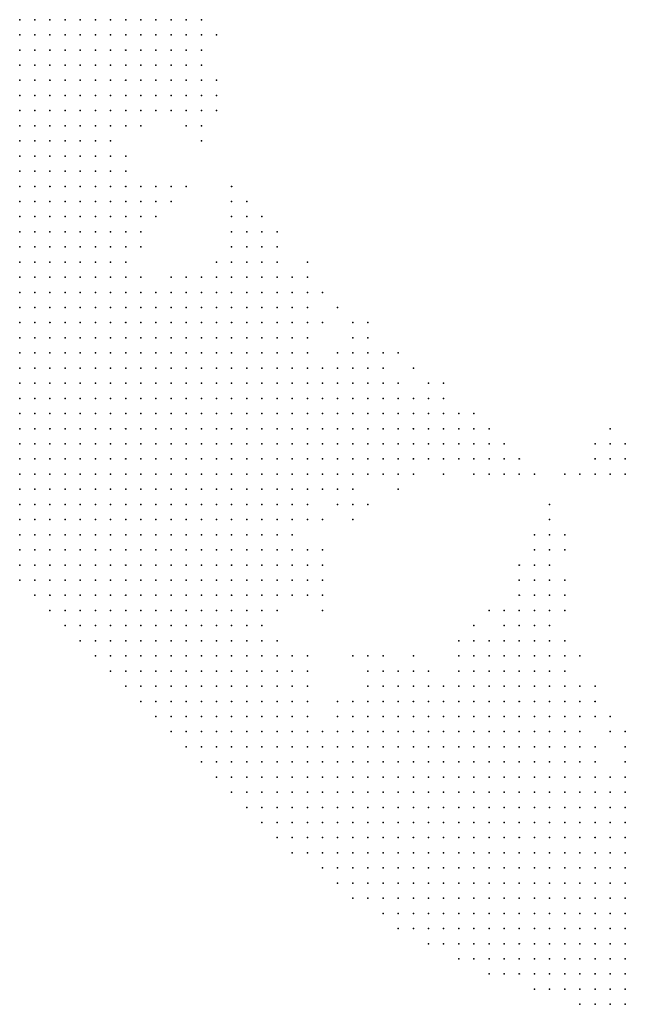
# Model space of a CAD drawing. Units: inches. Extents: x -1.3 to 1.3, y -1.1 to 1.1.
# Drawn here: x 0 to 0.08, y -1.1 to -0.97 of the extents above; entities that cross this region are included whole.
import ezdxf

# ---------------------------------------------------------------- set-up
doc = ezdxf.new("R2010")
doc.units = ezdxf.units.IN
doc.header["$MEASUREMENT"] = 0
doc.header["$PDMODE"] = 32
doc.header["$PDSIZE"] = 1e-05
for name, color, linetype in [('layer10', 10, 'Continuous'), ('layer11', 11, 'Continuous'), ('layer12', 12, 'Continuous'), ('layer13', 13, 'Continuous'), ('layer14', 14, 'Continuous'), ('layer15', 15, 'Continuous'), ('layer16', 16, 'Continuous'), ('layer17', 17, 'Continuous'), ('layer18', 18, 'Continuous'), ('layer19', 19, 'Continuous'), ('layer20', 20, 'Continuous'), ('layer21', 21, 'Continuous'), ('layer22', 22, 'Continuous'), ('layer23', 23, 'Continuous'), ('layer24', 24, 'Continuous'), ('layer25', 25, 'Continuous'), ('layer26', 26, 'Continuous'), ('layer27', 27, 'Continuous'), ('layer28', 28, 'Continuous'), ('layer29', 29, 'Continuous'), ('layer30', 30, 'Continuous'), ('layer31', 31, 'Continuous'), ('layer33', 33, 'Continuous'), ('layer34', 34, 'Continuous'), ('layer35', 35, 'Continuous'), ('layer37', 37, 'Continuous'), ('layer38', 38, 'Continuous'), ('layer40', 40, 'Continuous'), ('layer42', 42, 'Continuous'), ('layer43', 43, 'Continuous'), ('layer44', 44, 'Continuous'), ('layer5', 5, 'Continuous'), ('layer6', 6, 'Continuous'), ('layer7', 7, 'Continuous'), ('layer8', 8, 'Continuous'), ('layer9', 9, 'Continuous')]:
    doc.layers.add(name, color=color, linetype=linetype)

msp = doc.modelspace()

# ---------------------------------------------------------------- linework, layer by layer
at = {"layer": 'layer10', "color": 10}
for p in [(0.0155, -0.9697), (0.0155, -0.9717), (0.0155, -0.9737), (0.0175, -0.9737), (0.0155, -0.9757), (0.0175, -0.9757), (0.0155, -0.9777), (0.0135, -0.9797), (0.0155, -0.9797), (0.0135, -0.9817), (0.0115, -0.9837), (0.0115, -0.9897), (0.0135, -0.9917), (0.0215, -1.0057), (0.0235, -1.0057), (0.0255, -1.0057), (0.0275, -1.0057), (0.0295, -1.0057), (0.0315, -1.0057), (0.0175, -1.0077), (0.0295, -1.0077), (0.0315, -1.0077), (0.0335, -1.0077), (0.0335, -1.0097), (0.0355, -1.0097), (0.0355, -1.0117), (0.0375, -1.0157), (0.0395, -1.0177), (0.0415, -1.0197), (0.0415, -1.0217), (0.0435, -1.0217), (0.0415, -1.0237), (0.0435, -1.0237), (0.0415, -1.0257), (0.0435, -1.0257), (0.0415, -1.0277), (0.0435, -1.0277), (0.0415, -1.0297), (0.0395, -1.0317), (0.0375, -1.0357), (0.0375, -1.0417), (0.0375, -1.0437), (0.0355, -1.0457), (0.0335, -1.0477), (0.0355, -1.0537), (0.0615, -1.0537), (0.0635, -1.0537), (0.0655, -1.0537), (0.0495, -1.0557), (0.0595, -1.0557), (0.0615, -1.0557), (0.0675, -1.0557), (0.0695, -1.0557), (0.0475, -1.0577), (0.0715, -1.0597), (0.0375, -1.0617), (0.0715, -1.0617), (0.0735, -1.0657), (0.0795, -1.0697)]:
    msp.add_point(p, dxfattribs=at)
at = {"layer": 'layer11', "color": 11}
for p in [(0.0175, -0.9697), (0.0175, -0.9717), (0.0195, -0.9717), (0.0195, -0.9737), (0.0195, -0.9757), (0.0175, -0.9777), (0.0195, -0.9777), (0.0175, -0.9797), (0.0115, -0.9857), (0.0135, -0.9897), (0.0155, -0.9917), (0.0155, -0.9937), (0.0155, -0.9957), (0.0275, -1.0037), (0.0295, -1.0037), (0.0315, -1.0037), (0.0335, -1.0037), (0.0195, -1.0057), (0.0335, -1.0057), (0.0355, -1.0077), (0.0375, -1.0117), (0.0375, -1.0137), (0.0415, -1.0177), (0.0435, -1.0177), (0.0455, -1.0177), (0.0435, -1.0197), (0.0455, -1.0197), (0.0455, -1.0217), (0.0475, -1.0217), (0.0455, -1.0237), (0.0475, -1.0237), (0.0455, -1.0257), (0.0455, -1.0277), (0.0435, -1.0297), (0.0415, -1.0317), (0.0375, -1.0397), (0.0375, -1.0457), (0.0635, -1.0517), (0.0655, -1.0517), (0.0675, -1.0517), (0.0595, -1.0537), (0.0675, -1.0537), (0.0695, -1.0537), (0.0475, -1.0557), (0.0515, -1.0557), (0.0455, -1.0577), (0.0715, -1.0577), (0.0735, -1.0597), (0.0735, -1.0617), (0.0755, -1.0677)]:
    msp.add_point(p, dxfattribs=at)
at = {"layer": 'layer12', "color": 12}
for p in [(0.0195, -0.9697), (0.0215, -0.9717), (0.0215, -0.9737), (0.0215, -0.9757), (0.0195, -0.9797), (0.0155, -0.9817), (0.0135, -0.9837), (0.0175, -0.9937), (0.0155, -0.9977), (0.0155, -0.9997), (0.0275, -1.0017), (0.0295, -1.0017), (0.0315, -1.0017), (0.0155, -1.0037), (0.0355, -1.0057), (0.0395, -1.0157), (0.0415, -1.0157), (0.0435, -1.0157), (0.0475, -1.0177), (0.0475, -1.0197), (0.0495, -1.0217), (0.0495, -1.0237), (0.0475, -1.0257), (0.0495, -1.0257), (0.0475, -1.0277), (0.0435, -1.0317), (0.0395, -1.0417), (0.0655, -1.0497), (0.0675, -1.0497), (0.0615, -1.0517), (0.0695, -1.0517), (0.0455, -1.0557), (0.0755, -1.0657)]:
    msp.add_point(p, dxfattribs=at)
at = {"layer": 'layer13', "color": 13}
for p in [(0.0215, -0.9697), (0.0215, -0.9777), (0.0215, -0.9797), (0.0175, -0.9917), (0.0295, -0.9997), (0.0315, -0.9997), (0.0335, -1.0017), (0.0215, -1.0037), (0.0355, -1.0037), (0.0155, -1.0057), (0.0455, -1.0157), (0.0475, -1.0157), (0.0495, -1.0197), (0.0515, -1.0217), (0.0515, -1.0237), (0.0515, -1.0257), (0.0495, -1.0277), (0.0455, -1.0297), (0.0395, -1.0457), (0.0655, -1.0477), (0.0675, -1.0477), (0.0695, -1.0497), (0.0595, -1.0517), (0.0375, -1.0537), (0.0375, -1.0557), (0.0715, -1.0557), (0.0735, -1.0577), (0.0415, -1.0617)]:
    msp.add_point(p, dxfattribs=at)
at = {"layer": 'layer14', "color": 14}
for p in [(0.0235, -0.9697), (0.0235, -0.9717), (0.0235, -0.9797), (0.0195, -0.9817), (0.0215, -0.9817), (0.0195, -1.0037), (0.0235, -1.0037), (0.0255, -1.0037), (0.0375, -1.0037), (0.0375, -1.0057), (0.0375, -1.0097), (0.0455, -1.0137), (0.0535, -1.0217), (0.0535, -1.0237), (0.0535, -1.0257), (0.0515, -1.0277), (0.0435, -1.0337), (0.0395, -1.0397), (0.0695, -1.0477), (0.0635, -1.0497), (0.0335, -1.0517), (0.0715, -1.0517), (0.0455, -1.0537), (0.0475, -1.0537), (0.0515, -1.0537), (0.0575, -1.0557), (0.0375, -1.0577), (0.0435, -1.0597), (0.0775, -1.0697)]:
    msp.add_point(p, dxfattribs=at)
at = {"layer": 'layer15', "color": 15}
for p in [(0.0235, -0.9737), (0.0235, -0.9777), (0.0235, -0.9817), (0.0155, -0.9837), (0.0295, -0.9977), (0.0315, -0.9977), (0.0335, -0.9997), (0.0255, -1.0017), (0.0435, -1.0137), (0.0475, -1.0137), (0.0495, -1.0177), (0.0515, -1.0197), (0.0555, -1.0237), (0.0555, -1.0257), (0.0535, -1.0277), (0.0495, -1.0297), (0.0415, -1.0337), (0.0395, -1.0357), (0.0675, -1.0457), (0.0695, -1.0457), (0.0635, -1.0477), (0.0575, -1.0537), (0.0535, -1.0557), (0.0755, -1.0597)]:
    msp.add_point(p, dxfattribs=at)
at = {"layer": 'layer16', "color": 16}
for p in [(0.0195, -0.9917), (0.0175, -0.9957), (0.0175, -1.0057), (0.0375, -1.0077), (0.0455, -1.0117), (0.0535, -1.0197), (0.0575, -1.0257), (0.0555, -1.0277), (0.0675, -1.0437), (0.0395, -1.0477), (0.0395, -1.0637)]:
    msp.add_point(p, dxfattribs=at)
at = {"layer": 'layer17', "color": 17}
for p in [(0.0255, -0.9717), (0.0255, -0.9777), (0.0235, -0.9837), (0.0295, -0.9957), (0.0335, -0.9977), (0.0395, -1.0057), (0.0555, -1.0217), (0.0575, -1.0237), (0.0695, -1.0437), (0.0655, -1.0457), (0.0575, -1.0517), (0.0715, -1.0537), (0.0755, -1.0577)]:
    msp.add_point(p, dxfattribs=at)
at = {"layer": 'layer18', "color": 18}
for p in [(0.0215, -0.9837), (0.0275, -0.9977), (0.0275, -0.9997), (0.0375, -1.0017), (0.0595, -1.0257), (0.0575, -1.0277), (0.0455, -1.0337), (0.0695, -1.0417), (0.0655, -1.0437), (0.0795, -1.0657)]:
    msp.add_point(p, dxfattribs=at)
at = {"layer": 'layer19', "color": 19}
for p in [(0.0195, -0.9937), (0.0315, -0.9957), (0.0495, -1.0137), (0.0535, -1.0177), (0.0595, -1.0277), (0.0675, -1.0417), (0.0435, -1.0537), (0.0755, -1.0617)]:
    msp.add_point(p, dxfattribs=at)
at = {"layer": 'layer20', "color": 20}
for p in [(0.0255, -0.9817), (0.0275, -0.9957), (0.0595, -1.0237), (0.0615, -1.0257), (0.0795, -1.0257), (0.0795, -1.0277), (0.0715, -1.0457)]:
    msp.add_point(p, dxfattribs=at)
at = {"layer": 'layer21', "color": 21}
for p in [(0.0215, -0.9917), (0.0275, -0.9937), (0.0295, -0.9937), (0.0435, -1.0117), (0.0415, -1.0137), (0.0615, -1.0277), (0.0515, -1.0297), (0.0555, -1.0297), (0.0695, -1.0397), (0.0615, -1.0477), (0.0715, -1.0477)]:
    msp.add_point(p, dxfattribs=at)
at = {"layer": 'layer22', "color": 22}
for p in [(0.0235, -0.9857), (0.0575, -1.0217), (0.0775, -1.0277), (0.0595, -1.0497), (0.0415, -1.0597), (0.0735, -1.0637)]:
    msp.add_point(p, dxfattribs=at)
at = {"layer": 'layer23', "color": 23}
for p in [(0.0395, -1.0097), (0.0435, -1.0097), (0.0595, -1.0217), (0.0775, -1.0257), (0.0635, -1.0277), (0.0795, -1.0297), (0.0735, -1.0537)]:
    msp.add_point(p, dxfattribs=at)
at = {"layer": 'layer24', "color": 24}
for p in [(0.0555, -1.0197), (0.0755, -1.0277), (0.0695, -1.0377), (0.0715, -1.0437), (0.0795, -1.0677)]:
    msp.add_point(p, dxfattribs=at)
at = {"layer": 'layer25', "color": 25}
for p in [(0.0135, -0.9877), (0.0555, -1.0177), (0.0615, -1.0237), (0.0595, -1.0297), (0.0615, -1.0297), (0.0675, -1.0397)]:
    msp.add_point(p, dxfattribs=at)
at = {"layer": 'layer26', "color": 26}
for p in [(0.0635, -1.0297), (0.0775, -1.0617)]:
    msp.add_point(p, dxfattribs=at)
at = {"layer": 'layer27', "color": 27}
for p in [(0.0235, -0.9757), (0.0755, -1.0297), (0.0775, -1.0297), (0.0715, -1.0397), (0.0375, -1.0597)]:
    msp.add_point(p, dxfattribs=at)
at = {"layer": 'layer28', "color": 28}
for p in [(0.0275, -0.9917), (0.0655, -1.0277), (0.0655, -1.0297), (0.0695, -1.0357), (0.0655, -1.0417)]:
    msp.add_point(p, dxfattribs=at)
at = {"layer": 'layer29', "color": 29}
for p in [(0.0175, -0.9817), (0.0735, -1.0297)]:
    msp.add_point(p, dxfattribs=at)
at = {"layer": 'layer30', "color": 30}
for p in [(0.0415, -1.0077), (0.0455, -1.0097), (0.0395, -1.0437)]:
    msp.add_point(p, dxfattribs=at)
at = {"layer": 'layer31', "color": 31}
for p in [(0.0775, -1.0237), (0.0475, -1.0297)]:
    msp.add_point(p, dxfattribs=at)
at = {"layer": 'layer33', "color": 33}
for p in [(0.0255, -0.9797), (0.0795, -1.0637)]:
    msp.add_point(p, dxfattribs=at)
at = {"layer": 'layer34', "color": 34}
for p in [(0.0115, -0.9877), (0.0675, -1.0297)]:
    msp.add_point(p, dxfattribs=at)
at = {"layer": 'layer35', "color": 35}
msp.add_point((0.0695, -1.0337), dxfattribs=at)
at = {"layer": 'layer37', "color": 37}
msp.add_point((0.0435, -1.0357), dxfattribs=at)
at = {"layer": 'layer38', "color": 38}
for p in [(0.0635, -1.0257), (0.0715, -1.0297), (0.0675, -1.0377)]:
    msp.add_point(p, dxfattribs=at)
at = {"layer": 'layer40', "color": 40}
msp.add_point((0.0755, -1.0257), dxfattribs=at)
at = {"layer": 'layer42', "color": 42}
for p in [(0.0495, -1.0317), (0.0715, -1.0377)]:
    msp.add_point(p, dxfattribs=at)
at = {"layer": 'layer43', "color": 43}
msp.add_point((0.0515, -1.0157), dxfattribs=at)
at = {"layer": 'layer44', "color": 44}
msp.add_point((0.0775, -1.0637), dxfattribs=at)
at = {"layer": 'layer5', "color": 5}
for p in [(-0.0005, -1.0097), (-0.0005, -1.0117), (-0.0005, -1.0137), (0.0015, -1.0137), (-0.0005, -1.0157), (0.0015, -1.0157), (-0.0005, -1.0177), (0.0015, -1.0177), (0.0035, -1.0177), (-0.0005, -1.0197), (0.0015, -1.0197), (0.0035, -1.0197), (-0.0005, -1.0217), (0.0015, -1.0217), (0.0035, -1.0217), (0.0055, -1.0217), (-0.0005, -1.0237), (0.0015, -1.0237), (0.0035, -1.0237), (0.0055, -1.0237), (-0.0005, -1.0257), (0.0015, -1.0257), (0.0035, -1.0257), (0.0055, -1.0257), (0.0075, -1.0257), (-0.0005, -1.0277), (0.0015, -1.0277), (0.0035, -1.0277), (0.0055, -1.0277), (0.0075, -1.0277), (-0.0005, -1.0297), (0.0015, -1.0297), (0.0035, -1.0297), (0.0055, -1.0297), (0.0075, -1.0297), (-0.0005, -1.0317), (0.0015, -1.0317), (0.0035, -1.0317), (0.0055, -1.0317), (0.0075, -1.0317), (0.0095, -1.0317), (-0.0005, -1.0337), (0.0015, -1.0337), (0.0035, -1.0337), (0.0055, -1.0337), (0.0075, -1.0337), (0.0095, -1.0337), (-0.0005, -1.0357), (0.0015, -1.0357), (0.0035, -1.0357), (0.0055, -1.0357), (0.0075, -1.0357), (0.0095, -1.0357), (0.0115, -1.0357), (-0.0005, -1.0377), (0.0015, -1.0377), (0.0035, -1.0377), (0.0055, -1.0377), (0.0075, -1.0377), (0.0095, -1.0377), (0.0115, -1.0377), (-0.0005, -1.0397), (0.0015, -1.0397), (0.0035, -1.0397), (0.0055, -1.0397), (0.0075, -1.0397), (0.0095, -1.0397), (0.0115, -1.0397), (0.0135, -1.0397), (-0.0005, -1.0417), (0.0015, -1.0417), (0.0035, -1.0417), (0.0055, -1.0417), (0.0075, -1.0417), (0.0095, -1.0417), (0.0115, -1.0417), (0.0135, -1.0417), (-0.0005, -1.0437), (0.0015, -1.0437), (0.0035, -1.0437), (0.0055, -1.0437), (0.0075, -1.0437), (0.0095, -1.0437), (0.0115, -1.0437), (0.0135, -1.0437), (0.0015, -1.0457), (0.0035, -1.0457), (0.0055, -1.0457), (0.0075, -1.0457), (0.0095, -1.0457), (0.0115, -1.0457), (0.0135, -1.0457), (0.0155, -1.0457), (0.0035, -1.0477), (0.0055, -1.0477), (0.0075, -1.0477), (0.0095, -1.0477), (0.0115, -1.0477), (0.0135, -1.0477), (0.0155, -1.0477), (0.0175, -1.0477), (0.0055, -1.0497), (0.0075, -1.0497), (0.0095, -1.0497), (0.0115, -1.0497), (0.0135, -1.0497), (0.0155, -1.0497), (0.0175, -1.0497), (0.0075, -1.0517), (0.0095, -1.0517), (0.0115, -1.0517), (0.0135, -1.0517), (0.0155, -1.0517), (0.0175, -1.0517), (0.0195, -1.0517), (0.0095, -1.0537), (0.0115, -1.0537), (0.0135, -1.0537), (0.0155, -1.0537), (0.0175, -1.0537), (0.0195, -1.0537), (0.0115, -1.0557), (0.0135, -1.0557), (0.0155, -1.0557), (0.0175, -1.0557), (0.0195, -1.0557), (0.0215, -1.0557), (0.0135, -1.0577), (0.0155, -1.0577), (0.0175, -1.0577), (0.0195, -1.0577), (0.0215, -1.0577), (0.0235, -1.0577), (0.0155, -1.0597), (0.0175, -1.0597), (0.0195, -1.0597), (0.0215, -1.0597), (0.0235, -1.0597), (0.0255, -1.0597), (0.0175, -1.0617), (0.0195, -1.0617), (0.0215, -1.0617), (0.0235, -1.0617), (0.0255, -1.0617), (0.0275, -1.0617), (0.0195, -1.0637), (0.0215, -1.0637), (0.0235, -1.0637), (0.0255, -1.0637), (0.0275, -1.0637), (0.0295, -1.0637), (0.0215, -1.0657), (0.0235, -1.0657), (0.0255, -1.0657), (0.0275, -1.0657), (0.0295, -1.0657), (0.0315, -1.0657), (0.0235, -1.0677), (0.0255, -1.0677), (0.0275, -1.0677), (0.0295, -1.0677), (0.0315, -1.0677), (0.0335, -1.0677), (0.0355, -1.0677), (0.0255, -1.0697), (0.0275, -1.0697), (0.0295, -1.0697), (0.0315, -1.0697), (0.0335, -1.0697), (0.0355, -1.0697), (0.0375, -1.0697), (0.0275, -1.0717), (0.0295, -1.0717), (0.0315, -1.0717), (0.0335, -1.0717), (0.0355, -1.0717), (0.0375, -1.0717), (0.0395, -1.0717), (0.0415, -1.0717), (0.0295, -1.0737), (0.0315, -1.0737), (0.0335, -1.0737), (0.0355, -1.0737), (0.0375, -1.0737), (0.0395, -1.0737), (0.0415, -1.0737), (0.0435, -1.0737), (0.0455, -1.0737), (0.0315, -1.0757), (0.0335, -1.0757), (0.0355, -1.0757), (0.0375, -1.0757), (0.0395, -1.0757), (0.0415, -1.0757), (0.0435, -1.0757), (0.0455, -1.0757), (0.0475, -1.0757), (0.0495, -1.0757), (0.0515, -1.0757), (0.0335, -1.0777), (0.0355, -1.0777), (0.0375, -1.0777), (0.0395, -1.0777), (0.0415, -1.0777), (0.0435, -1.0777), (0.0455, -1.0777), (0.0475, -1.0777), (0.0495, -1.0777), (0.0515, -1.0777), (0.0535, -1.0777), (0.0555, -1.0777), (0.0575, -1.0777), (0.0355, -1.0797), (0.0375, -1.0797), (0.0395, -1.0797), (0.0415, -1.0797), (0.0435, -1.0797), (0.0455, -1.0797), (0.0475, -1.0797), (0.0495, -1.0797), (0.0515, -1.0797), (0.0535, -1.0797), (0.0555, -1.0797), (0.0575, -1.0797), (0.0595, -1.0797), (0.0615, -1.0797), (0.0635, -1.0797), (0.0395, -1.0817), (0.0415, -1.0817), (0.0435, -1.0817), (0.0455, -1.0817), (0.0475, -1.0817), (0.0495, -1.0817), (0.0515, -1.0817), (0.0535, -1.0817), (0.0555, -1.0817), (0.0575, -1.0817), (0.0595, -1.0817), (0.0615, -1.0817), (0.0635, -1.0817), (0.0655, -1.0817), (0.0675, -1.0817), (0.0695, -1.0817), (0.0415, -1.0837), (0.0435, -1.0837), (0.0455, -1.0837), (0.0475, -1.0837), (0.0495, -1.0837), (0.0515, -1.0837), (0.0535, -1.0837), (0.0555, -1.0837), (0.0575, -1.0837), (0.0595, -1.0837), (0.0615, -1.0837), (0.0635, -1.0837), (0.0655, -1.0837), (0.0675, -1.0837), (0.0695, -1.0837), (0.0715, -1.0837), (0.0735, -1.0837), (0.0435, -1.0857), (0.0455, -1.0857), (0.0475, -1.0857), (0.0495, -1.0857), (0.0515, -1.0857), (0.0535, -1.0857), (0.0555, -1.0857), (0.0575, -1.0857), (0.0595, -1.0857), (0.0615, -1.0857), (0.0635, -1.0857), (0.0655, -1.0857), (0.0675, -1.0857), (0.0695, -1.0857), (0.0715, -1.0857), (0.0735, -1.0857), (0.0755, -1.0857), (0.0775, -1.0857), (0.0795, -1.0857), (0.0475, -1.0877), (0.0495, -1.0877), (0.0515, -1.0877), (0.0535, -1.0877), (0.0555, -1.0877), (0.0575, -1.0877), (0.0595, -1.0877), (0.0615, -1.0877), (0.0635, -1.0877), (0.0655, -1.0877), (0.0675, -1.0877), (0.0695, -1.0877), (0.0715, -1.0877), (0.0735, -1.0877), (0.0755, -1.0877), (0.0775, -1.0877), (0.0795, -1.0877), (0.0495, -1.0897), (0.0515, -1.0897), (0.0535, -1.0897), (0.0555, -1.0897), (0.0575, -1.0897), (0.0595, -1.0897), (0.0615, -1.0897), (0.0635, -1.0897), (0.0655, -1.0897), (0.0675, -1.0897), (0.0695, -1.0897), (0.0715, -1.0897), (0.0735, -1.0897), (0.0755, -1.0897), (0.0775, -1.0897), (0.0795, -1.0897), (0.0535, -1.0917), (0.0555, -1.0917), (0.0575, -1.0917), (0.0595, -1.0917), (0.0615, -1.0917), (0.0635, -1.0917), (0.0655, -1.0917), (0.0675, -1.0917), (0.0695, -1.0917), (0.0715, -1.0917), (0.0735, -1.0917), (0.0755, -1.0917), (0.0775, -1.0917), (0.0795, -1.0917), (0.0575, -1.0937), (0.0595, -1.0937), (0.0615, -1.0937), (0.0635, -1.0937), (0.0655, -1.0937), (0.0675, -1.0937), (0.0695, -1.0937), (0.0715, -1.0937), (0.0735, -1.0937), (0.0755, -1.0937), (0.0775, -1.0937), (0.0795, -1.0937), (0.0615, -1.0957), (0.0635, -1.0957), (0.0655, -1.0957), (0.0675, -1.0957), (0.0695, -1.0957), (0.0715, -1.0957), (0.0735, -1.0957), (0.0755, -1.0957), (0.0775, -1.0957), (0.0795, -1.0957), (0.0675, -1.0977), (0.0695, -1.0977), (0.0715, -1.0977), (0.0735, -1.0977), (0.0755, -1.0977), (0.0775, -1.0977), (0.0795, -1.0977), (0.0735, -1.0997), (0.0755, -1.0997), (0.0775, -1.0997), (0.0795, -1.0997)]:
    msp.add_point(p, dxfattribs=at)
at = {"layer": 'layer6', "color": 6}
for p in [(-0.0005, -0.9937), (-0.0005, -0.9957), (0.0015, -0.9957), (-0.0005, -0.9977), (0.0015, -0.9977), (-0.0005, -0.9997), (0.0015, -0.9997), (0.0035, -0.9997), (-0.0005, -1.0017), (0.0015, -1.0017), (0.0035, -1.0017), (0.0055, -1.0017), (-0.0005, -1.0037), (0.0015, -1.0037), (0.0035, -1.0037), (0.0055, -1.0037), (-0.0005, -1.0057), (0.0015, -1.0057), (0.0035, -1.0057), (0.0055, -1.0057), (0.0075, -1.0057), (-0.0005, -1.0077), (0.0015, -1.0077), (0.0035, -1.0077), (0.0055, -1.0077), (0.0075, -1.0077), (0.0095, -1.0077), (0.0015, -1.0097), (0.0035, -1.0097), (0.0055, -1.0097), (0.0075, -1.0097), (0.0095, -1.0097), (0.0015, -1.0117), (0.0035, -1.0117), (0.0055, -1.0117), (0.0075, -1.0117), (0.0095, -1.0117), (0.0115, -1.0117), (0.0035, -1.0137), (0.0055, -1.0137), (0.0075, -1.0137), (0.0095, -1.0137), (0.0115, -1.0137), (0.0035, -1.0157), (0.0055, -1.0157), (0.0075, -1.0157), (0.0095, -1.0157), (0.0115, -1.0157), (0.0135, -1.0157), (0.0055, -1.0177), (0.0075, -1.0177), (0.0095, -1.0177), (0.0115, -1.0177), (0.0135, -1.0177), (0.0155, -1.0177), (0.0055, -1.0197), (0.0075, -1.0197), (0.0095, -1.0197), (0.0115, -1.0197), (0.0135, -1.0197), (0.0155, -1.0197), (0.0075, -1.0217), (0.0095, -1.0217), (0.0115, -1.0217), (0.0135, -1.0217), (0.0155, -1.0217), (0.0175, -1.0217), (0.0075, -1.0237), (0.0095, -1.0237), (0.0115, -1.0237), (0.0135, -1.0237), (0.0155, -1.0237), (0.0175, -1.0237), (0.0095, -1.0257), (0.0115, -1.0257), (0.0135, -1.0257), (0.0155, -1.0257), (0.0175, -1.0257), (0.0195, -1.0257), (0.0095, -1.0277), (0.0115, -1.0277), (0.0135, -1.0277), (0.0155, -1.0277), (0.0175, -1.0277), (0.0195, -1.0277), (0.0215, -1.0277), (0.0095, -1.0297), (0.0115, -1.0297), (0.0135, -1.0297), (0.0155, -1.0297), (0.0175, -1.0297), (0.0195, -1.0297), (0.0215, -1.0297), (0.0115, -1.0317), (0.0135, -1.0317), (0.0155, -1.0317), (0.0175, -1.0317), (0.0195, -1.0317), (0.0215, -1.0317), (0.0235, -1.0317), (0.0115, -1.0337), (0.0135, -1.0337), (0.0155, -1.0337), (0.0175, -1.0337), (0.0195, -1.0337), (0.0215, -1.0337), (0.0235, -1.0337), (0.0135, -1.0357), (0.0155, -1.0357), (0.0175, -1.0357), (0.0195, -1.0357), (0.0215, -1.0357), (0.0235, -1.0357), (0.0135, -1.0377), (0.0155, -1.0377), (0.0175, -1.0377), (0.0195, -1.0377), (0.0215, -1.0377), (0.0235, -1.0377), (0.0255, -1.0377), (0.0155, -1.0397), (0.0175, -1.0397), (0.0195, -1.0397), (0.0215, -1.0397), (0.0235, -1.0397), (0.0255, -1.0397), (0.0155, -1.0417), (0.0175, -1.0417), (0.0195, -1.0417), (0.0215, -1.0417), (0.0235, -1.0417), (0.0255, -1.0417), (0.0155, -1.0437), (0.0175, -1.0437), (0.0195, -1.0437), (0.0215, -1.0437), (0.0235, -1.0437), (0.0255, -1.0437), (0.0175, -1.0457), (0.0195, -1.0457), (0.0215, -1.0457), (0.0235, -1.0457), (0.0255, -1.0457), (0.0275, -1.0457), (0.0195, -1.0477), (0.0215, -1.0477), (0.0235, -1.0477), (0.0255, -1.0477), (0.0275, -1.0477), (0.0195, -1.0497), (0.0215, -1.0497), (0.0235, -1.0497), (0.0255, -1.0497), (0.0275, -1.0497), (0.0215, -1.0517), (0.0235, -1.0517), (0.0255, -1.0517), (0.0275, -1.0517), (0.0215, -1.0537), (0.0235, -1.0537), (0.0255, -1.0537), (0.0275, -1.0537), (0.0235, -1.0557), (0.0255, -1.0557), (0.0275, -1.0557), (0.0295, -1.0557), (0.0255, -1.0577), (0.0275, -1.0577), (0.0295, -1.0577), (0.0275, -1.0597), (0.0295, -1.0597), (0.0295, -1.0617), (0.0315, -1.0617), (0.0315, -1.0637), (0.0335, -1.0637), (0.0335, -1.0657), (0.0355, -1.0657), (0.0375, -1.0657), (0.0375, -1.0677), (0.0395, -1.0677), (0.0415, -1.0677), (0.0435, -1.0677), (0.0455, -1.0677), (0.0475, -1.0677), (0.0495, -1.0677), (0.0515, -1.0677), (0.0535, -1.0677), (0.0555, -1.0677), (0.0575, -1.0677), (0.0595, -1.0677), (0.0615, -1.0677), (0.0395, -1.0697), (0.0415, -1.0697), (0.0435, -1.0697), (0.0455, -1.0697), (0.0475, -1.0697), (0.0495, -1.0697), (0.0515, -1.0697), (0.0535, -1.0697), (0.0555, -1.0697), (0.0575, -1.0697), (0.0595, -1.0697), (0.0615, -1.0697), (0.0635, -1.0697), (0.0655, -1.0697), (0.0675, -1.0697), (0.0435, -1.0717), (0.0455, -1.0717), (0.0475, -1.0717), (0.0495, -1.0717), (0.0515, -1.0717), (0.0535, -1.0717), (0.0555, -1.0717), (0.0575, -1.0717), (0.0595, -1.0717), (0.0615, -1.0717), (0.0635, -1.0717), (0.0655, -1.0717), (0.0675, -1.0717), (0.0695, -1.0717), (0.0475, -1.0737), (0.0495, -1.0737), (0.0515, -1.0737), (0.0535, -1.0737), (0.0555, -1.0737), (0.0575, -1.0737), (0.0595, -1.0737), (0.0615, -1.0737), (0.0635, -1.0737), (0.0655, -1.0737), (0.0675, -1.0737), (0.0695, -1.0737), (0.0715, -1.0737), (0.0735, -1.0737), (0.0535, -1.0757), (0.0555, -1.0757), (0.0575, -1.0757), (0.0595, -1.0757), (0.0615, -1.0757), (0.0635, -1.0757), (0.0655, -1.0757), (0.0675, -1.0757), (0.0695, -1.0757), (0.0715, -1.0757), (0.0735, -1.0757), (0.0755, -1.0757), (0.0595, -1.0777), (0.0615, -1.0777), (0.0635, -1.0777), (0.0655, -1.0777), (0.0675, -1.0777), (0.0695, -1.0777), (0.0715, -1.0777), (0.0735, -1.0777), (0.0755, -1.0777), (0.0775, -1.0777), (0.0655, -1.0797), (0.0675, -1.0797), (0.0695, -1.0797), (0.0715, -1.0797), (0.0735, -1.0797), (0.0755, -1.0797), (0.0775, -1.0797), (0.0715, -1.0817), (0.0735, -1.0817), (0.0755, -1.0817), (0.0775, -1.0817), (0.0795, -1.0817), (0.0755, -1.0837), (0.0775, -1.0837), (0.0795, -1.0837)]:
    msp.add_point(p, dxfattribs=at)
at = {"layer": 'layer7', "color": 7}
for p in [(-0.0005, -0.9697), (-0.0005, -0.9717), (0.0015, -0.9717), (-0.0005, -0.9737), (0.0015, -0.9737), (-0.0005, -0.9757), (0.0015, -0.9757), (0.0035, -0.9757), (-0.0005, -0.9777), (0.0015, -0.9777), (0.0035, -0.9777), (-0.0005, -0.9797), (0.0015, -0.9797), (0.0035, -0.9797), (-0.0005, -0.9817), (0.0015, -0.9817), (0.0035, -0.9817), (0.0055, -0.9817), (-0.0005, -0.9837), (0.0015, -0.9837), (0.0035, -0.9837), (0.0055, -0.9837), (-0.0005, -0.9857), (0.0015, -0.9857), (0.0035, -0.9857), (0.0055, -0.9857), (-0.0005, -0.9877), (0.0015, -0.9877), (0.0035, -0.9877), (0.0055, -0.9877), (-0.0005, -0.9897), (0.0015, -0.9897), (0.0035, -0.9897), (0.0055, -0.9897), (-0.0005, -0.9917), (0.0015, -0.9917), (0.0035, -0.9917), (0.0055, -0.9917), (0.0015, -0.9937), (0.0035, -0.9937), (0.0055, -0.9937), (0.0075, -0.9937), (0.0035, -0.9957), (0.0055, -0.9957), (0.0075, -0.9957), (0.0035, -0.9977), (0.0055, -0.9977), (0.0075, -0.9977), (0.0055, -0.9997), (0.0075, -0.9997), (0.0075, -1.0017), (0.0095, -1.0017), (0.0075, -1.0037), (0.0095, -1.0037), (0.0095, -1.0057), (0.0115, -1.0057), (0.0115, -1.0077), (0.0135, -1.0077), (0.0115, -1.0097), (0.0135, -1.0097), (0.0155, -1.0097), (0.0135, -1.0117), (0.0155, -1.0117), (0.0175, -1.0117), (0.0135, -1.0137), (0.0155, -1.0137), (0.0175, -1.0137), (0.0195, -1.0137), (0.0155, -1.0157), (0.0175, -1.0157), (0.0195, -1.0157), (0.0215, -1.0157), (0.0235, -1.0157), (0.0175, -1.0177), (0.0195, -1.0177), (0.0215, -1.0177), (0.0235, -1.0177), (0.0255, -1.0177), (0.0175, -1.0197), (0.0195, -1.0197), (0.0215, -1.0197), (0.0235, -1.0197), (0.0255, -1.0197), (0.0275, -1.0197), (0.0195, -1.0217), (0.0215, -1.0217), (0.0235, -1.0217), (0.0255, -1.0217), (0.0275, -1.0217), (0.0295, -1.0217), (0.0195, -1.0237), (0.0215, -1.0237), (0.0235, -1.0237), (0.0255, -1.0237), (0.0275, -1.0237), (0.0295, -1.0237), (0.0215, -1.0257), (0.0235, -1.0257), (0.0255, -1.0257), (0.0275, -1.0257), (0.0295, -1.0257), (0.0315, -1.0257), (0.0235, -1.0277), (0.0255, -1.0277), (0.0275, -1.0277), (0.0295, -1.0277), (0.0315, -1.0277), (0.0235, -1.0297), (0.0255, -1.0297), (0.0275, -1.0297), (0.0295, -1.0297), (0.0315, -1.0297), (0.0255, -1.0317), (0.0275, -1.0317), (0.0295, -1.0317), (0.0315, -1.0317), (0.0255, -1.0337), (0.0275, -1.0337), (0.0295, -1.0337), (0.0315, -1.0337), (0.0255, -1.0357), (0.0275, -1.0357), (0.0295, -1.0357), (0.0315, -1.0357), (0.0275, -1.0377), (0.0295, -1.0377), (0.0315, -1.0377), (0.0275, -1.0397), (0.0295, -1.0397), (0.0315, -1.0397), (0.0275, -1.0417), (0.0295, -1.0417), (0.0275, -1.0437), (0.0295, -1.0437), (0.0295, -1.0457), (0.0295, -1.0477), (0.0295, -1.0497), (0.0295, -1.0517), (0.0295, -1.0537), (0.0315, -1.0557), (0.0315, -1.0577), (0.0335, -1.0577), (0.0315, -1.0597), (0.0335, -1.0597), (0.0335, -1.0617), (0.0355, -1.0617), (0.0495, -1.0617), (0.0515, -1.0617), (0.0535, -1.0617), (0.0555, -1.0617), (0.0575, -1.0617), (0.0595, -1.0617), (0.0355, -1.0637), (0.0455, -1.0637), (0.0475, -1.0637), (0.0495, -1.0637), (0.0515, -1.0637), (0.0535, -1.0637), (0.0555, -1.0637), (0.0575, -1.0637), (0.0595, -1.0637), (0.0615, -1.0637), (0.0635, -1.0637), (0.0395, -1.0657), (0.0415, -1.0657), (0.0435, -1.0657), (0.0455, -1.0657), (0.0475, -1.0657), (0.0495, -1.0657), (0.0515, -1.0657), (0.0535, -1.0657), (0.0555, -1.0657), (0.0575, -1.0657), (0.0595, -1.0657), (0.0615, -1.0657), (0.0635, -1.0657), (0.0655, -1.0657), (0.0675, -1.0657), (0.0635, -1.0677), (0.0655, -1.0677), (0.0675, -1.0677), (0.0695, -1.0677), (0.0695, -1.0697), (0.0715, -1.0697), (0.0715, -1.0717), (0.0735, -1.0717), (0.0755, -1.0717), (0.0755, -1.0737), (0.0775, -1.0737), (0.0775, -1.0757), (0.0795, -1.0757), (0.0795, -1.0777), (0.0795, -1.0797)]:
    msp.add_point(p, dxfattribs=at)
at = {"layer": 'layer8', "color": 8}
for p in [(0.0015, -0.9697), (0.0035, -0.9697), (0.0055, -0.9697), (0.0075, -0.9697), (0.0095, -0.9697), (0.0035, -0.9717), (0.0055, -0.9717), (0.0075, -0.9717), (0.0095, -0.9717), (0.0035, -0.9737), (0.0055, -0.9737), (0.0075, -0.9737), (0.0095, -0.9737), (0.0055, -0.9757), (0.0075, -0.9757), (0.0055, -0.9777), (0.0075, -0.9777), (0.0055, -0.9797), (0.0075, -0.9797), (0.0075, -0.9817), (0.0075, -0.9837), (0.0075, -0.9857), (0.0075, -0.9877), (0.0075, -0.9897), (0.0095, -0.9897), (0.0075, -0.9917), (0.0095, -0.9917), (0.0095, -0.9937), (0.0095, -0.9957), (0.0115, -0.9957), (0.0095, -0.9977), (0.0115, -0.9977), (0.0095, -0.9997), (0.0115, -0.9997), (0.0115, -1.0017), (0.0115, -1.0037), (0.0135, -1.0057), (0.0155, -1.0077), (0.0175, -1.0097), (0.0195, -1.0097), (0.0215, -1.0097), (0.0235, -1.0097), (0.0195, -1.0117), (0.0215, -1.0117), (0.0235, -1.0117), (0.0255, -1.0117), (0.0275, -1.0117), (0.0295, -1.0117), (0.0215, -1.0137), (0.0235, -1.0137), (0.0255, -1.0137), (0.0275, -1.0137), (0.0295, -1.0137), (0.0315, -1.0137), (0.0255, -1.0157), (0.0275, -1.0157), (0.0295, -1.0157), (0.0315, -1.0157), (0.0335, -1.0157), (0.0275, -1.0177), (0.0295, -1.0177), (0.0315, -1.0177), (0.0335, -1.0177), (0.0295, -1.0197), (0.0315, -1.0197), (0.0335, -1.0197), (0.0355, -1.0197), (0.0315, -1.0217), (0.0335, -1.0217), (0.0355, -1.0217), (0.0315, -1.0237), (0.0335, -1.0237), (0.0355, -1.0237), (0.0335, -1.0257), (0.0355, -1.0257), (0.0335, -1.0277), (0.0355, -1.0277), (0.0335, -1.0297), (0.0355, -1.0297), (0.0335, -1.0317), (0.0355, -1.0317), (0.0335, -1.0337), (0.0355, -1.0337), (0.0335, -1.0357), (0.0335, -1.0377), (0.0335, -1.0397), (0.0315, -1.0417), (0.0335, -1.0417), (0.0315, -1.0437), (0.0335, -1.0437), (0.0315, -1.0457), (0.0315, -1.0477), (0.0315, -1.0537), (0.0335, -1.0557), (0.0355, -1.0577), (0.0355, -1.0597), (0.0475, -1.0597), (0.0495, -1.0597), (0.0515, -1.0597), (0.0535, -1.0597), (0.0555, -1.0597), (0.0575, -1.0597), (0.0595, -1.0597), (0.0615, -1.0597), (0.0635, -1.0597), (0.0655, -1.0597), (0.0455, -1.0617), (0.0475, -1.0617), (0.0615, -1.0617), (0.0635, -1.0617), (0.0655, -1.0617), (0.0675, -1.0617), (0.0375, -1.0637), (0.0435, -1.0637), (0.0655, -1.0637), (0.0675, -1.0637), (0.0695, -1.0637), (0.0695, -1.0657), (0.0715, -1.0657), (0.0715, -1.0677), (0.0735, -1.0697), (0.0775, -1.0717), (0.0795, -1.0717), (0.0795, -1.0737)]:
    msp.add_point(p, dxfattribs=at)
at = {"layer": 'layer9', "color": 9}
for p in [(0.0115, -0.9697), (0.0135, -0.9697), (0.0115, -0.9717), (0.0135, -0.9717), (0.0115, -0.9737), (0.0135, -0.9737), (0.0095, -0.9757), (0.0115, -0.9757), (0.0135, -0.9757), (0.0095, -0.9777), (0.0115, -0.9777), (0.0135, -0.9777), (0.0095, -0.9797), (0.0115, -0.9797), (0.0095, -0.9817), (0.0115, -0.9817), (0.0095, -0.9837), (0.0095, -0.9857), (0.0095, -0.9877), (0.0115, -0.9917), (0.0115, -0.9937), (0.0135, -0.9937), (0.0135, -0.9957), (0.0135, -0.9977), (0.0135, -0.9997), (0.0135, -1.0017), (0.0135, -1.0037), (0.0195, -1.0077), (0.0215, -1.0077), (0.0235, -1.0077), (0.0255, -1.0077), (0.0275, -1.0077), (0.0255, -1.0097), (0.0275, -1.0097), (0.0295, -1.0097), (0.0315, -1.0097), (0.0315, -1.0117), (0.0335, -1.0117), (0.0335, -1.0137), (0.0355, -1.0137), (0.0355, -1.0157), (0.0355, -1.0177), (0.0375, -1.0177), (0.0375, -1.0197), (0.0395, -1.0197), (0.0375, -1.0217), (0.0395, -1.0217), (0.0375, -1.0237), (0.0395, -1.0237), (0.0375, -1.0257), (0.0395, -1.0257), (0.0375, -1.0277), (0.0395, -1.0277), (0.0375, -1.0297), (0.0395, -1.0297), (0.0375, -1.0317), (0.0375, -1.0337), (0.0355, -1.0357), (0.0355, -1.0377), (0.0355, -1.0397), (0.0355, -1.0417), (0.0355, -1.0437), (0.0335, -1.0457), (0.0315, -1.0497), (0.0315, -1.0517), (0.0335, -1.0537), (0.0355, -1.0557), (0.0635, -1.0557), (0.0655, -1.0557), (0.0495, -1.0577), (0.0515, -1.0577), (0.0535, -1.0577), (0.0555, -1.0577), (0.0575, -1.0577), (0.0595, -1.0577), (0.0615, -1.0577), (0.0635, -1.0577), (0.0655, -1.0577), (0.0675, -1.0577), (0.0695, -1.0577), (0.0455, -1.0597), (0.0675, -1.0597), (0.0695, -1.0597), (0.0435, -1.0617), (0.0695, -1.0617), (0.0415, -1.0637), (0.0715, -1.0637), (0.0735, -1.0677), (0.0755, -1.0697)]:
    msp.add_point(p, dxfattribs=at)

doc.saveas('drawing.dxf')
